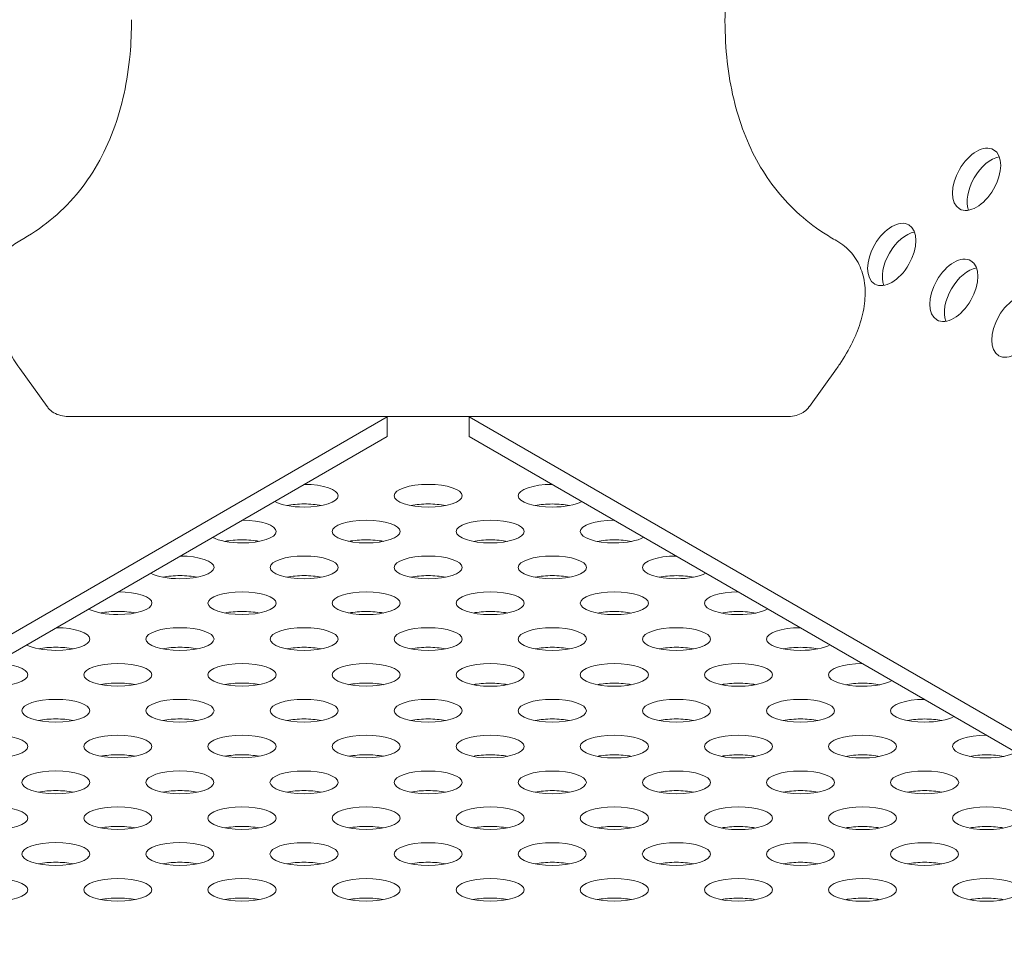
# Model space of a CAD drawing. Units: millimetres. Extents: x -5493 to 5645, y -3947 to 3764.
# Drawn here: x -1695 to -1569, y -691 to -572 of the extents above; entities that cross this region are included whole.
import ezdxf

# ---------------------------------------------------------------- set-up
doc = ezdxf.new("R2010")
doc.units = ezdxf.units.MM
doc.header["$LTSCALE"] = 0.2
doc.header["$MEASUREMENT"] = 0
doc.header["$PDMODE"] = 1
doc.linetypes.add('BORDER', pattern=[1.75, 0.5, -0.25, 0.5, -0.25, 0, -0.25])
doc.layers.add('HAGS-Dim Plan', color=7, linetype='Continuous', lineweight=50)
for name, color, linetype in [('HAGS-EN1176 Falling Space', 30, 'BORDER'), ('HAGS-EN1176 Free Space', 3, 'Continuous'), ('HAGS-Plan', 7, 'Continuous')]:
    doc.layers.add(name, color=color, linetype=linetype)
doc.styles.get("Standard").update_dxf_attribs({"font": 'g13f12d.shx', "height": 300})
doc.dimstyles.new('HAGS - Dim Plan', dxfattribs={"dimtxt": 300, "dimasz": 200, "dimexe": 0.18, "dimexo": 0.0625, "dimgap": 150, "dimtad": 0, "dimlfac": 0.001, "dimrnd": 0.05, "dimzin": 1, "dimdsep": 46, "dimtxsty": 'Standard', "dimblk": 'HAGS - Dim Plan arrow', "dimcen": 0.1, "dimse1": 1, "dimse2": 1, "dimclrd": 1, "dimadec": 0, "dimazin": 0, "dimtfac": 1, "dimtofl": 0, "dimtmove": 0, "dimatfit": 3, "dimfxl": 1, "dimtolj": 1, "dimtzin": 0, "dimarcsym": 0})

# ---------------------------------------------------------------- blocks, each defined once
blk = doc.blocks.new('HAGS - Dim Plan arrow')
at = {"color": 1, "lineweight": 0}
blk.add_lwpolyline([(0, 0, 0, 0.35, 0), (-1, 0, 0.015, 0.015, 0)], format="xyseb", dxfattribs=at)
blk = doc.blocks.new('*D1')
at = {"layer": 'Defpoints', "color": 0, "transparency": 16777216}
for p in [(-3788.23, 2824.59), (58.84, -3226.75), (5448.47, -3226.75)]:
    blk.add_point(p, dxfattribs=at)
at = {"layer": 'HAGS-Dim Plan', "color": 1, "lineweight": -2, "transparency": 16777216}
for p, q in [((5448.47, 2624.59), (5448.47, 214.89)), ((5448.47, -3026.75), (5448.47, -1013.93))]:
    blk.add_line(p, q, dxfattribs=at)
at = {"layer": 'HAGS-Dim Plan', "color": 1, "lineweight": -2, "transparency": 16777216, "xscale": 200, "yscale": 200, "zscale": 200}
for p, rotation in [((5448.47, 2824.59), 90), ((5448.47, -3226.75), 270)]:
    blk.add_blockref('HAGS - Dim Plan arrow', p, dxfattribs=dict(at, rotation=rotation))
at = {"layer": 'HAGS-Dim Plan', "color": 0, "lineweight": 50, "transparency": 16777216, "insert": (5448.47, -399.52), "char_height": 300, "attachment_point": 5, "rotation": 90}
blk.add_mtext('\\A1;6.05m', dxfattribs=at)
blk = doc.blocks.new('*D2')
at = {"layer": 'Defpoints', "color": 0, "transparency": 16777216}
for p in [(-3805.02, 1297.81, 621.5), (5036.83, 1297.81), (-371.38, -1729.07, 621.08)]:
    blk.add_point(p, dxfattribs=at)
at = {"layer": 'HAGS-Dim Plan', "color": 1, "lineweight": -2, "transparency": 16777216}
for p, q in [((5036.83, 1097.81), (5036.83, 203.45)), ((5036.83, -1529.07), (5036.83, -1007.42))]:
    blk.add_line(p, q, dxfattribs=at)
at = {"layer": 'HAGS-Dim Plan', "color": 1, "lineweight": -2, "transparency": 16777216, "xscale": 200, "yscale": 200, "zscale": 200}
for p, rotation in [((5036.83, 1297.81), 90), ((5036.83, -1729.07), 270)]:
    blk.add_blockref('HAGS - Dim Plan arrow', p, dxfattribs=dict(at, rotation=rotation))
at = {"layer": 'HAGS-Dim Plan', "color": 0, "lineweight": 50, "transparency": 16777216, "insert": (5036.83, -401.98), "char_height": 300, "attachment_point": 5, "rotation": 90}
blk.add_mtext('\\A1;3.05m', dxfattribs=at)

msp = doc.modelspace()

# ---------------------------------------------------------------- linework, layer by layer
at = {"layer": 'HAGS-EN1176 Falling Space', "linetype": 'Continuous', "elevation": 0}
msp.add_lwpolyline([(-1235.299, 2398.448), (-1999.776, 2398.448, 0.0952252), (-2523.126, 2311.193), (-3050.381, 2615.864, 0.4115142), (-5092.624, 2079.567), (-5267.346, 1777.077, 0.4234709), (-4742.871, -314.505), (-4250.844, -598.334, 0.0452527), (-4039.9, -1099.67, -0.000002), (-3853.358, -1426.73), (-3633.746, -1809.093, 0.2571134), (-2022.576, -2713.969), (-1564.385, -2716.37, 0.2020266), (-501.07, -3235.312), (320.052, -3233.853, 0.2720163), (1643.024, -2458.854)], format="xyb", dxfattribs=at)
at = {"layer": 'HAGS-EN1176 Free Space', "elevation": 576.958}
msp.add_lwpolyline([(-4481.487, 180.942, -0.4142136), (-4828.409, 1551.944), (-4658.412, 1837.119, -0.4142136), (-3287.41, 2184.041), (-1968.922, 1398.07), (-1801.742, 1362.181, -0.5105356), (-1148.238, -120.068), (-1425.063, -593.8, -0.5164074), (-3049.415, -738.08), (-3162.712, -605.199)], format="xyb", close=True, dxfattribs=at)
msp.add_lwpolyline([(-4481.487, 180.942, -0.4142136), (-4828.409, 1551.944), (-4658.412, 1837.119, -0.4142136), (-3287.41, 2184.041), (-1968.922, 1398.07), (-1801.742, 1362.181, -0.5105356), (-1148.238, -120.068), (-1425.063, -593.8, -0.5164074), (-3049.415, -738.08), (-3162.712, -605.199)], format="xyb", close=True, dxfattribs=at)
at = {"layer": 'HAGS-Plan', "lineweight": 0}
for p, q in [((-1691.927, -621.432), (-1695.404, -616.588)), ((-1590.954, -616.595), (-1594.432, -621.438)), ((-1590.954, -616.595), (-1591.036, -616.71)), ((-1806.409, -713.984), (-1648.418, -622.768)), ((-1597.361, -622.724), (-1688.997, -622.719)), ((-1648.418, -622.768), (-1648.418, -622.721)), ((-1648.418, -625.273), (-1648.418, -622.768)), ((-1637.93, -622.722), (-1637.93, -622.768)), ((-1637.93, -622.768), (-1479.988, -713.956)), ((-1637.93, -622.768), (-1637.93, -625.273)), ((-1803.893, -715.037), (-1648.418, -625.273)), ((-1637.93, -625.273), (-1482.503, -715.009))]:
    msp.add_line(p, q, dxfattribs=at)
for centre, major_axis, ratio, start_param, end_param in [((-1643.215, -600.337), (304.8, -0.029), 0.5774754, 0.0000542, 3.1416468), ((-1592.461, -603.033), (1.54, 2.777), 0.0000057, 0, 0.0000278)]:
    msp.add_ellipse(centre, major_axis=major_axis, ratio=ratio, start_param=start_param, end_param=end_param, dxfattribs=at)
at = {"layer": 'HAGS-Plan', "lineweight": 0, "extrusion": (0, 0, -1)}
for centre, major_axis, ratio, start_param, end_param in [((-1573.044, -592.373), (2.183, 3.781), 0.5772877, -1.5707963, 1.5707963), ((-1571.165, -593.457), (2.183, 3.781), 0.5772877, -1.5707963, -0.4449384), ((-1573.044, -592.373), (-2.183, -3.781), 0.5772877, -1.5707963, 1.5707963), ((-1571.165, -593.457), (2.183, 3.781), 0.5772877, -2.6966543, -1.5707963), ((-1583.886, -601.988), (2.183, 3.781), 0.5772877, -1.5707963, 1.5707963), ((-1582.008, -603.073), (2.183, 3.781), 0.5772877, -1.5707963, -0.4449384), ((-1583.886, -601.988), (-2.183, -3.781), 0.5772877, -1.5707963, 1.5707963), ((-1582.008, -603.073), (2.183, 3.781), 0.5772877, -2.6966543, -1.5707963), ((-1575.95, -606.57), (2.183, 3.781), 0.5772877, -1.5707963, 1.5707963), ((-1574.071, -607.655), (2.183, 3.781), 0.5772877, -1.5707963, -0.4449384), ((-1575.95, -606.57), (-2.183, -3.781), 0.5772877, -1.5707963, 1.5707963), ((-1574.071, -607.655), (2.183, 3.781), 0.5772877, -2.6966543, -1.5707963), ((-1568.013, -611.152), (2.183, 3.781), 0.5772877, -1.5707963, 1.5707963), ((-1568.013, -611.152), (-2.183, -3.781), 0.5772877, -1.5707963, 1.5707963), ((-1689.746, -620.054), (-1.123, -2.278), 0.7810461, -0.0000977, 0.0001846), ((-1596.612, -620.06), (1.123, -2.278), 0.7809965, -0.0001748, 0.0001074), ((-1659.055, -632.838), (4.356, 0), 0.3332611, -1.5597366, 1.5708432), ((-1643.18, -632.839), (-4.356, 0), 0.3332611, -1.5707494, 1.5708432), ((-1643.18, -632.839), (4.356, 0), 0.3332611, -1.5707494, 1.5708432), ((-1627.305, -632.84), (-4.356, 0), 0.3332611, -1.5707494, 1.5633645), ((-1659.055, -632.838), (-4.356, 0), 0.3332611, -1.5707494, -0.53494), ((-1659.055, -635.343), (4.356, 0), 0.3332611, -2.1008956, -1.5707494), ((-1659.055, -635.343), (4.356, 0), 0.3332611, -1.5707494, -1.0406971), ((-1643.18, -635.344), (4.356, 0), 0.3332611, -2.1008956, -1.5707494), ((-1643.18, -635.344), (4.356, 0), 0.3332611, -1.5707494, -1.0406971), ((-1627.305, -635.345), (4.356, 0), 0.3332611, -2.1008956, -1.5707494), ((-1627.305, -632.84), (-4.356, 0), 0.3332611, -2.6104682, -1.5707494), ((-1627.305, -635.345), (4.356, 0), 0.3332611, -1.5707494, -1.0406971), ((-1666.994, -637.42), (4.356, 0), 0.3332611, -1.5589521, 1.5708432), ((-1651.119, -637.421), (-4.356, 0), 0.3332611, -1.5707494, 1.5708432), ((-1651.119, -637.421), (4.356, 0), 0.3332611, -1.5707494, 1.5708432), ((-1635.244, -637.422), (-4.356, 0), 0.3332611, -1.5707494, 1.5708432), ((-1635.244, -637.422), (4.356, 0), 0.3332611, -1.5707494, 1.5708432), ((-1619.369, -637.423), (-4.356, 0), 0.3332611, -1.5707494, 1.5633645), ((-1666.994, -637.42), (-4.356, 0), 0.3332611, -1.5707494, -0.5357245), ((-1666.994, -639.925), (4.356, 0), 0.3332611, -2.1008956, -1.5707494), ((-1666.994, -639.925), (4.356, 0), 0.3332611, -1.5707494, -1.0406971), ((-1651.119, -639.926), (4.356, 0), 0.3332611, -2.1008956, -1.5707494), ((-1651.119, -639.926), (4.356, 0), 0.3332611, -1.5707494, -1.0406971), ((-1635.244, -639.927), (4.356, 0), 0.3332611, -2.1008956, -1.5707494), ((-1635.244, -639.927), (4.356, 0), 0.3332611, -1.5707494, -1.0406971), ((-1619.369, -639.927), (4.356, 0), 0.3332611, -2.1008956, -1.5707494), ((-1619.369, -637.423), (-4.356, 0), 0.3332611, -2.6104682, -1.5707494), ((-1619.369, -639.927), (4.356, 0), 0.3332611, -1.5707494, -1.0406971), ((-1674.932, -642.001), (4.356, 0), 0.3332611, -1.5581679, 1.5708432), ((-1659.057, -642.002), (-4.356, 0), 0.3332611, -1.5707494, 1.5708432), ((-1659.057, -642.002), (4.356, 0), 0.3332611, -1.5707494, 1.5708432), ((-1643.182, -642.003), (-4.356, 0), 0.3332611, -1.5707494, 1.5708432), ((-1643.182, -642.003), (4.356, 0), 0.3332611, -1.5707494, 1.5708432), ((-1627.307, -642.004), (-4.356, 0), 0.3332611, -1.5707494, 1.5708432), ((-1627.307, -642.004), (4.356, 0), 0.3332611, -1.5707494, 1.5708432), ((-1611.432, -642.005), (-4.356, 0), 0.3332611, -1.5707494, 1.5633645), ((-1674.932, -642.001), (-4.356, 0), 0.3332611, -1.5707494, -0.5365087), ((-1674.932, -644.506), (4.356, 0), 0.3332611, -2.1008956, -1.5707494), ((-1674.932, -644.506), (4.356, 0), 0.3332611, -1.5707494, -1.0406971), ((-1659.057, -644.507), (4.356, 0), 0.3332611, -2.1008956, -1.5707494), ((-1659.057, -644.507), (4.356, 0), 0.3332611, -1.5707494, -1.0406971), ((-1643.182, -644.508), (4.356, 0), 0.3332611, -2.1008956, -1.5707494), ((-1643.182, -644.508), (4.356, 0), 0.3332611, -1.5707494, -1.0406971), ((-1627.307, -644.509), (4.356, 0), 0.3332611, -2.1008956, -1.5707494), ((-1627.307, -644.509), (4.356, 0), 0.3332611, -1.5707494, -1.0406971), ((-1611.432, -644.51), (4.356, 0), 0.3332611, -2.1008956, -1.5707494), ((-1611.432, -642.005), (-4.356, 0), 0.3332611, -2.6104682, -1.5707494), ((-1611.432, -644.51), (4.356, 0), 0.3332611, -1.5707494, -1.0406971), ((-1682.87, -646.582), (4.356, 0), 0.3332611, -1.5573841, 1.5708432), ((-1666.995, -646.583), (-4.356, 0), 0.3332611, -1.5707494, 1.5708432), ((-1666.995, -646.583), (4.356, 0), 0.3332611, -1.5707494, 1.5708432), ((-1651.12, -646.584), (-4.356, 0), 0.3332611, -1.5707494, 1.5708432), ((-1651.12, -646.584), (4.356, 0), 0.3332611, -1.5707494, 1.5708432), ((-1635.245, -646.585), (-4.356, 0), 0.3332611, -1.5707494, 1.5708432), ((-1635.245, -646.585), (4.356, 0), 0.3332611, -1.5707494, 1.5708432), ((-1619.37, -646.586), (-4.356, 0), 0.3332611, -1.5707494, 1.5708432), ((-1619.37, -646.586), (4.356, 0), 0.3332611, -1.5707494, 1.5708432), ((-1603.495, -646.587), (-4.356, 0), 0.3332611, -1.5707494, 1.5633645), ((-1682.87, -646.582), (-4.356, 0), 0.3332611, -1.5707494, -0.5372925), ((-1603.495, -646.587), (-4.356, 0), 0.3332611, -2.6104682, -1.5707494), ((-1682.871, -649.087), (4.356, 0), 0.3332611, -2.1008956, -1.5707494), ((-1682.871, -649.087), (4.356, 0), 0.3332611, -1.5707494, -1.0406971), ((-1666.996, -649.088), (4.356, 0), 0.3332611, -2.1008956, -1.5707494), ((-1666.996, -649.088), (4.356, 0), 0.3332611, -1.5707494, -1.0406971), ((-1651.121, -649.089), (4.356, 0), 0.3332611, -2.1008956, -1.5707494), ((-1651.121, -649.089), (4.356, 0), 0.3332611, -1.5707494, -1.0406971), ((-1635.246, -649.09), (4.356, 0), 0.3332611, -2.1008956, -1.5707494), ((-1635.246, -649.09), (4.356, 0), 0.3332611, -1.5707494, -1.0406971), ((-1619.371, -649.091), (4.356, 0), 0.3332611, -2.1008956, -1.5707494), ((-1619.371, -649.091), (4.356, 0), 0.3332611, -1.5707494, -1.0406971), ((-1603.496, -649.092), (4.356, 0), 0.3332611, -2.1008956, -1.5707494), ((-1603.496, -649.092), (4.356, 0), 0.3332611, -1.5707494, -1.0406971), ((-1690.809, -651.163), (4.356, 0), 0.3332611, -1.5566006, 1.5708432), ((-1674.934, -651.164), (-4.356, 0), 0.3332611, -1.5707494, 1.5708432), ((-1674.934, -651.164), (4.356, 0), 0.3332611, -1.5707494, 1.5708432), ((-1659.059, -651.165), (-4.356, 0), 0.3332611, -1.5707494, 1.5708432), ((-1659.059, -651.165), (4.356, 0), 0.3332611, -1.5707494, 1.5708432), ((-1643.184, -651.166), (-4.356, 0), 0.3332611, -1.5707494, 1.5708432), ((-1643.184, -651.166), (4.356, 0), 0.3332611, -1.5707494, 1.5708432), ((-1627.309, -651.167), (-4.356, 0), 0.3332611, -1.5707494, 1.5708432), ((-1627.309, -651.167), (4.356, 0), 0.3332611, -1.5707494, 1.5708432), ((-1611.434, -651.168), (-4.356, 0), 0.3332611, -1.5707494, 1.5708432), ((-1611.434, -651.168), (4.356, 0), 0.3332611, -1.5707494, 1.5708432), ((-1595.559, -651.169), (-4.356, 0), 0.3332611, -1.5707494, 1.5633645), ((-1690.809, -651.163), (-4.356, 0), 0.3332611, -1.5707494, -0.538076), ((-1690.809, -653.668), (4.356, 0), 0.3332611, -2.1008956, -1.5707494), ((-1690.809, -653.668), (4.356, 0), 0.3332611, -1.5707494, -1.0406971), ((-1674.934, -653.669), (4.356, 0), 0.3332611, -2.1008956, -1.5707494), ((-1674.934, -653.669), (4.356, 0), 0.3332611, -1.5707494, -1.0406971), ((-1659.059, -653.67), (4.356, 0), 0.3332611, -2.1008956, -1.5707494), ((-1659.059, -653.67), (4.356, 0), 0.3332611, -1.5707494, -1.0406971), ((-1643.184, -653.671), (4.356, 0), 0.3332611, -2.1008956, -1.5707494), ((-1643.184, -653.671), (4.356, 0), 0.3332611, -1.5707494, -1.0406971), ((-1627.309, -653.672), (4.356, 0), 0.3332611, -2.1008956, -1.5707494), ((-1627.309, -653.672), (4.356, 0), 0.3332611, -1.5707494, -1.0406971), ((-1611.434, -653.673), (4.356, 0), 0.3332611, -2.1008956, -1.5707494), ((-1611.434, -653.673), (4.356, 0), 0.3332611, -1.5707494, -1.0406971), ((-1595.559, -653.674), (4.356, 0), 0.3332611, -2.1008956, -1.5707494), ((-1595.559, -651.169), (-4.356, 0), 0.3332611, -2.6104682, -1.5707494), ((-1595.559, -653.674), (4.356, 0), 0.3332611, -1.5707494, -1.0406971), ((-1698.747, -655.744), (4.356, 0), 0.3332611, -1.5558175, 1.5708432), ((-1682.872, -655.745), (-4.356, 0), 0.3332611, -1.5707494, 1.5708432), ((-1682.872, -655.745), (4.356, 0), 0.3332611, -1.5707494, 1.5708432), ((-1666.997, -655.746), (-4.356, 0), 0.3332611, -1.5707494, 1.5708432), ((-1666.997, -655.746), (4.356, 0), 0.3332611, -1.5707494, 1.5708432), ((-1651.122, -655.747), (-4.356, 0), 0.3332611, -1.5707494, 1.5708432), ((-1651.122, -655.747), (4.356, 0), 0.3332611, -1.5707494, 1.5708432), ((-1635.247, -655.748), (-4.356, 0), 0.3332611, -1.5707494, 1.5708432), ((-1635.247, -655.748), (4.356, 0), 0.3332611, -1.5707494, 1.5708432), ((-1619.372, -655.749), (-4.356, 0), 0.3332611, -1.5707494, 1.5708432), ((-1619.372, -655.749), (4.356, 0), 0.3332611, -1.5707494, 1.5708432), ((-1603.497, -655.75), (-4.356, 0), 0.3332611, -1.5707494, 1.5708432), ((-1603.497, -655.75), (4.356, 0), 0.3332611, -1.5707494, 1.5708432), ((-1587.622, -655.751), (-4.356, 0), 0.3332611, -1.5707494, 1.5633645), ((-1682.872, -658.25), (4.356, 0), 0.3332611, -2.1008956, -1.5707494), ((-1682.872, -658.25), (4.356, 0), 0.3332611, -1.5707494, -1.0406971), ((-1666.997, -658.251), (4.356, 0), 0.3332611, -2.1008956, -1.5707494), ((-1666.997, -658.251), (4.356, 0), 0.3332611, -1.5707494, -1.0406971), ((-1651.122, -658.252), (4.356, 0), 0.3332611, -2.1008956, -1.5707494), ((-1651.122, -658.252), (4.356, 0), 0.3332611, -1.5707494, -1.0406971), ((-1635.247, -658.253), (4.356, 0), 0.3332611, -2.1008956, -1.5707494), ((-1635.247, -658.253), (4.356, 0), 0.3332611, -1.5707494, -1.0406971), ((-1619.372, -658.254), (4.356, 0), 0.3332611, -2.1008956, -1.5707494), ((-1619.372, -658.254), (4.356, 0), 0.3332611, -1.5707494, -1.0406971), ((-1603.497, -658.255), (4.356, 0), 0.3332611, -2.1008956, -1.5707494), ((-1603.497, -658.255), (4.356, 0), 0.3332611, -1.5707494, -1.0406971), ((-1587.622, -658.256), (4.356, 0), 0.3332611, -2.1008956, -1.5707494), ((-1587.622, -655.751), (-4.356, 0), 0.3332611, -2.6104682, -1.5707494), ((-1587.622, -658.256), (4.356, 0), 0.3332611, -1.5707494, -1.0406971), ((-1690.81, -660.327), (-4.356, 0), 0.3332611, -1.5707494, 1.5708432), ((-1690.81, -660.327), (4.356, 0), 0.3332611, -1.5707494, 1.5708432), ((-1674.935, -660.328), (-4.356, 0), 0.3332611, -1.5707494, 1.5708432), ((-1674.935, -660.328), (4.356, 0), 0.3332611, -1.5707494, 1.5708432), ((-1659.06, -660.329), (-4.356, 0), 0.3332611, -1.5707494, 1.5708432), ((-1659.06, -660.329), (4.356, 0), 0.3332611, -1.5707494, 1.5708432), ((-1643.185, -660.33), (-4.356, 0), 0.3332611, -1.5707494, 1.5708432), ((-1643.185, -660.33), (4.356, 0), 0.3332611, -1.5707494, 1.5708432), ((-1627.31, -660.331), (-4.356, 0), 0.3332611, -1.5707494, 1.5708432), ((-1627.31, -660.331), (4.356, 0), 0.3332611, -1.5707494, 1.5708432), ((-1611.435, -660.332), (-4.356, 0), 0.3332611, -1.5707494, 1.5708432), ((-1611.435, -660.332), (4.356, 0), 0.3332611, -1.5707494, 1.5708432), ((-1595.56, -660.333), (-4.356, 0), 0.3332611, -1.5707494, 1.5708432), ((-1595.56, -660.333), (4.356, 0), 0.3332611, -1.5707494, 1.5708432), ((-1579.685, -660.334), (-4.356, 0), 0.3332611, -1.5707494, 1.5633645), ((-1579.685, -660.334), (-4.356, 0), 0.3332611, -2.6104682, -1.5707494), ((-1690.811, -662.832), (4.356, 0), 0.3332611, -2.1008956, -1.5707494), ((-1690.811, -662.832), (4.356, 0), 0.3332611, -1.5707494, -1.0406971), ((-1674.936, -662.833), (4.356, 0), 0.3332611, -2.1008956, -1.5707494), ((-1674.936, -662.833), (4.356, 0), 0.3332611, -1.5707494, -1.0406971), ((-1659.061, -662.834), (4.356, 0), 0.3332611, -2.1008956, -1.5707494), ((-1659.061, -662.834), (4.356, 0), 0.3332611, -1.5707494, -1.0406971), ((-1643.186, -662.835), (4.356, 0), 0.3332611, -2.1008956, -1.5707494), ((-1643.186, -662.835), (4.356, 0), 0.3332611, -1.5707494, -1.0406971), ((-1627.311, -662.836), (4.356, 0), 0.3332611, -2.1008956, -1.5707494), ((-1627.311, -662.836), (4.356, 0), 0.3332611, -1.5707494, -1.0406971), ((-1611.436, -662.837), (4.356, 0), 0.3332611, -2.1008956, -1.5707494), ((-1611.436, -662.837), (4.356, 0), 0.3332611, -1.5707494, -1.0406971), ((-1595.561, -662.838), (4.356, 0), 0.3332611, -2.1008956, -1.5707494), ((-1595.561, -662.838), (4.356, 0), 0.3332611, -1.5707494, -1.0406971), ((-1579.686, -662.839), (4.356, 0), 0.3332611, -2.1008956, -1.5707494), ((-1579.686, -662.839), (4.356, 0), 0.3332611, -1.5707494, -1.0406971), ((-1698.749, -664.908), (4.356, 0), 0.3332611, -1.5707494, 1.5708432), ((-1682.874, -664.909), (-4.356, 0), 0.3332611, -1.5707494, 1.5708432), ((-1682.874, -664.909), (4.356, 0), 0.3332611, -1.5707494, 1.5708432), ((-1666.999, -664.91), (-4.356, 0), 0.3332611, -1.5707494, 1.5708432), ((-1666.999, -664.91), (4.356, 0), 0.3332611, -1.5707494, 1.5708432), ((-1651.124, -664.911), (-4.356, 0), 0.3332611, -1.5707494, 1.5708432), ((-1651.124, -664.911), (4.356, 0), 0.3332611, -1.5707494, 1.5708432), ((-1635.249, -664.912), (-4.356, 0), 0.3332611, -1.5707494, 1.5708432), ((-1635.249, -664.912), (4.356, 0), 0.3332611, -1.5707494, 1.5708432), ((-1619.374, -664.913), (-4.356, 0), 0.3332611, -1.5707494, 1.5708432), ((-1619.374, -664.913), (4.356, 0), 0.3332611, -1.5707494, 1.5708432), ((-1603.499, -664.914), (-4.356, 0), 0.3332611, -1.5707494, 1.5708432), ((-1603.499, -664.914), (4.356, 0), 0.3332611, -1.5707494, 1.5708432), ((-1587.624, -664.915), (-4.356, 0), 0.3332611, -1.5707494, 1.5708432), ((-1587.624, -664.915), (4.356, 0), 0.3332611, -1.5707494, 1.5708432), ((-1571.749, -664.916), (-4.356, 0), 0.3332611, -1.5707494, 1.5633645), ((-1682.874, -667.414), (4.356, 0), 0.3332611, -2.1008956, -1.5707494), ((-1682.874, -667.414), (4.356, 0), 0.3332611, -1.5707494, -1.0406971), ((-1666.999, -667.415), (4.356, 0), 0.3332611, -2.1008956, -1.5707494), ((-1666.999, -667.415), (4.356, 0), 0.3332611, -1.5707494, -1.0406971), ((-1651.124, -667.416), (4.356, 0), 0.3332611, -2.1008956, -1.5707494), ((-1651.124, -667.416), (4.356, 0), 0.3332611, -1.5707494, -1.0406971), ((-1635.249, -667.417), (4.356, 0), 0.3332611, -2.1008956, -1.5707494), ((-1635.249, -667.417), (4.356, 0), 0.3332611, -1.5707494, -1.0406971), ((-1619.374, -667.418), (4.356, 0), 0.3332611, -2.1008956, -1.5707494), ((-1619.374, -667.418), (4.356, 0), 0.3332611, -1.5707494, -1.0406971), ((-1603.499, -667.419), (4.356, 0), 0.3332611, -2.1008956, -1.5707494), ((-1603.499, -667.419), (4.356, 0), 0.3332611, -1.5707494, -1.0406971), ((-1587.624, -667.42), (4.356, 0), 0.3332611, -2.1008956, -1.5707494), ((-1587.624, -667.42), (4.356, 0), 0.3332611, -1.5707494, -1.0406971), ((-1571.749, -667.421), (4.356, 0), 0.3332611, -2.1008956, -1.5707494), ((-1571.749, -664.916), (-4.356, 0), 0.3332611, -2.6104682, -1.5707494), ((-1571.749, -667.421), (4.356, 0), 0.3332611, -1.5707494, -1.0406971), ((-1690.812, -669.49), (-4.356, 0), 0.3332611, -1.5707494, 1.5708432), ((-1690.812, -669.49), (4.356, 0), 0.3332611, -1.5707494, 1.5708432), ((-1674.937, -669.491), (-4.356, 0), 0.3332611, -1.5707494, 1.5708432), ((-1674.937, -669.491), (4.356, 0), 0.3332611, -1.5707494, 1.5708432), ((-1659.062, -669.492), (-4.356, 0), 0.3332611, -1.5707494, 1.5708432), ((-1659.062, -669.492), (4.356, 0), 0.3332611, -1.5707494, 1.5708432), ((-1643.187, -669.493), (-4.356, 0), 0.3332611, -1.5707494, 1.5708432), ((-1643.187, -669.493), (4.356, 0), 0.3332611, -1.5707494, 1.5708432), ((-1627.312, -669.494), (-4.356, 0), 0.3332611, -1.5707494, 1.5708432), ((-1627.312, -669.494), (4.356, 0), 0.3332611, -1.5707494, 1.5708432), ((-1611.437, -669.495), (-4.356, 0), 0.3332611, -1.5707494, 1.5708432), ((-1611.437, -669.495), (4.356, 0), 0.3332611, -1.5707494, 1.5708432), ((-1595.562, -669.496), (-4.356, 0), 0.3332611, -1.5707494, 1.5708432), ((-1595.562, -669.496), (4.356, 0), 0.3332611, -1.5707494, 1.5708432), ((-1579.687, -669.497), (-4.356, 0), 0.3332611, -1.5707494, 1.5708432), ((-1579.687, -669.497), (4.356, 0), 0.3332611, -1.5707494, 1.5708432), ((-1690.812, -671.995), (4.356, 0), 0.3332611, -2.1008956, -1.5707494), ((-1690.812, -671.995), (4.356, 0), 0.3332611, -1.5707494, -1.0406971), ((-1674.937, -671.996), (4.356, 0), 0.3332611, -2.1008956, -1.5707494), ((-1674.937, -671.996), (4.356, 0), 0.3332611, -1.5707494, -1.0406971), ((-1659.062, -671.997), (4.356, 0), 0.3332611, -2.1008956, -1.5707494), ((-1659.062, -671.997), (4.356, 0), 0.3332611, -1.5707494, -1.0406971), ((-1643.187, -671.998), (4.356, 0), 0.3332611, -2.1008956, -1.5707494), ((-1643.187, -671.998), (4.356, 0), 0.3332611, -1.5707494, -1.0406971), ((-1627.312, -671.999), (4.356, 0), 0.3332611, -2.1008956, -1.5707494), ((-1627.312, -671.999), (4.356, 0), 0.3332611, -1.5707494, -1.0406971), ((-1611.437, -672), (4.356, 0), 0.3332611, -2.1008956, -1.5707494), ((-1611.437, -672), (4.356, 0), 0.3332611, -1.5707494, -1.0406971), ((-1595.562, -672.001), (4.356, 0), 0.3332611, -2.1008956, -1.5707494), ((-1595.562, -672.001), (4.356, 0), 0.3332611, -1.5707494, -1.0406971), ((-1579.687, -672.002), (4.356, 0), 0.3332611, -2.1008956, -1.5707494), ((-1579.687, -672.002), (4.356, 0), 0.3332611, -1.5707494, -1.0406971), ((-1698.751, -674.071), (4.356, 0), 0.3332611, -1.5707494, 1.5708432), ((-1682.876, -674.072), (-4.356, 0), 0.3332611, -1.5707494, 1.5708432), ((-1682.876, -674.072), (4.356, 0), 0.3332611, -1.5707494, 1.5708432), ((-1667.001, -674.073), (-4.356, 0), 0.3332611, -1.5707494, 1.5708432), ((-1667.001, -674.073), (4.356, 0), 0.3332611, -1.5707494, 1.5708432), ((-1651.126, -674.074), (-4.356, 0), 0.3332611, -1.5707494, 1.5708432), ((-1651.126, -674.074), (4.356, 0), 0.3332611, -1.5707494, 1.5708432), ((-1635.251, -674.075), (-4.356, 0), 0.3332611, -1.5707494, 1.5708432), ((-1635.251, -674.075), (4.356, 0), 0.3332611, -1.5707494, 1.5708432), ((-1619.376, -674.076), (-4.356, 0), 0.3332611, -1.5707494, 1.5708432), ((-1619.376, -674.076), (4.356, 0), 0.3332611, -1.5707494, 1.5708432), ((-1603.501, -674.077), (-4.356, 0), 0.3332611, -1.5707494, 1.5708432), ((-1603.501, -674.077), (4.356, 0), 0.3332611, -1.5707494, 1.5708432), ((-1587.626, -674.078), (-4.356, 0), 0.3332611, -1.5707494, 1.5708432), ((-1587.626, -674.078), (4.356, 0), 0.3332611, -1.5707494, 1.5708432), ((-1571.751, -674.079), (-4.356, 0), 0.3332611, -1.5707494, 1.5708432), ((-1571.751, -674.079), (4.356, 0), 0.3332611, -1.5707494, 1.5708432), ((-1682.876, -676.577), (4.356, 0), 0.3332611, -2.1008956, -1.5707494), ((-1682.876, -676.577), (4.356, 0), 0.3332611, -1.5707494, -1.0406971), ((-1667.001, -676.578), (4.356, 0), 0.3332611, -2.1008956, -1.5707494), ((-1667.001, -676.578), (4.356, 0), 0.3332611, -1.5707494, -1.0406971), ((-1651.126, -676.579), (4.356, 0), 0.3332611, -2.1008956, -1.5707494), ((-1651.126, -676.579), (4.356, 0), 0.3332611, -1.5707494, -1.0406971), ((-1635.251, -676.58), (4.356, 0), 0.3332611, -2.1008956, -1.5707494), ((-1635.251, -676.58), (4.356, 0), 0.3332611, -1.5707494, -1.0406971), ((-1619.376, -676.581), (4.356, 0), 0.3332611, -2.1008956, -1.5707494), ((-1619.376, -676.581), (4.356, 0), 0.3332611, -1.5707494, -1.0406971), ((-1603.501, -676.582), (4.356, 0), 0.3332611, -2.1008956, -1.5707494), ((-1603.501, -676.582), (4.356, 0), 0.3332611, -1.5707494, -1.0406971), ((-1587.626, -676.583), (4.356, 0), 0.3332611, -2.1008956, -1.5707494), ((-1587.626, -676.583), (4.356, 0), 0.3332611, -1.5707494, -1.0406971), ((-1571.751, -676.584), (4.356, 0), 0.3332611, -2.1008956, -1.5707494), ((-1571.751, -676.584), (4.356, 0), 0.3332611, -1.5707494, -1.0406971), ((-1690.814, -678.654), (-4.356, 0), 0.3332611, -1.5707494, 1.5708432), ((-1690.814, -678.654), (4.356, 0), 0.3332611, -1.5707494, 1.5708432), ((-1674.939, -678.655), (-4.356, 0), 0.3332611, -1.5707494, 1.5708432), ((-1674.939, -678.655), (4.356, 0), 0.3332611, -1.5707494, 1.5708432), ((-1659.064, -678.656), (-4.356, 0), 0.3332611, -1.5707494, 1.5708432), ((-1659.064, -678.656), (4.356, 0), 0.3332611, -1.5707494, 1.5708432), ((-1643.189, -678.657), (-4.356, 0), 0.3332611, -1.5707494, 1.5708432), ((-1643.189, -678.657), (4.356, 0), 0.3332611, -1.5707494, 1.5708432), ((-1627.314, -678.658), (-4.356, 0), 0.3332611, -1.5707494, 1.5708432), ((-1627.314, -678.658), (4.356, 0), 0.3332611, -1.5707494, 1.5708432), ((-1611.439, -678.659), (-4.356, 0), 0.3332611, -1.5707494, 1.5708432), ((-1611.439, -678.659), (4.356, 0), 0.3332611, -1.5707494, 1.5708432), ((-1595.564, -678.66), (-4.356, 0), 0.3332611, -1.5707494, 1.5708432), ((-1595.564, -678.66), (4.356, 0), 0.3332611, -1.5707494, 1.5708432), ((-1579.689, -678.661), (-4.356, 0), 0.3332611, -1.5707494, 1.5708432), ((-1579.689, -678.661), (4.356, 0), 0.3332611, -1.5707494, 1.5708432), ((-1690.814, -681.159), (4.356, 0), 0.3332611, -2.1008956, -1.5707494), ((-1690.814, -681.159), (4.356, 0), 0.3332611, -1.5707494, -1.0406971), ((-1674.939, -681.16), (4.356, 0), 0.3332611, -2.1008956, -1.5707494), ((-1674.939, -681.16), (4.356, 0), 0.3332611, -1.5707494, -1.0406971), ((-1659.064, -681.161), (4.356, 0), 0.3332611, -2.1008956, -1.5707494), ((-1659.064, -681.161), (4.356, 0), 0.3332611, -1.5707494, -1.0406971), ((-1643.189, -681.162), (4.356, 0), 0.3332611, -2.1008956, -1.5707494), ((-1643.189, -681.162), (4.356, 0), 0.3332611, -1.5707494, -1.0406971), ((-1627.314, -681.163), (4.356, 0), 0.3332611, -2.1008956, -1.5707494), ((-1627.314, -681.163), (4.356, 0), 0.3332611, -1.5707494, -1.0406971), ((-1611.439, -681.164), (4.356, 0), 0.3332611, -2.1008956, -1.5707494), ((-1611.439, -681.164), (4.356, 0), 0.3332611, -1.5707494, -1.0406971), ((-1595.564, -681.165), (4.356, 0), 0.3332611, -2.1008956, -1.5707494), ((-1595.564, -681.165), (4.356, 0), 0.3332611, -1.5707494, -1.0406971), ((-1579.689, -681.165), (4.356, 0), 0.3332611, -2.1008956, -1.5707494), ((-1579.689, -681.165), (4.356, 0), 0.3332611, -1.5707494, -1.0406971), ((-1698.752, -683.235), (4.356, 0), 0.3332611, -1.5707494, 1.5708432), ((-1682.877, -683.236), (-4.356, 0), 0.3332611, -1.5707494, 1.5708432), ((-1682.877, -683.236), (4.356, 0), 0.3332611, -1.5707494, 1.5708432), ((-1667.002, -683.237), (-4.356, 0), 0.3332611, -1.5707494, 1.5708432), ((-1667.002, -683.237), (4.356, 0), 0.3332611, -1.5707494, 1.5708432), ((-1651.127, -683.238), (-4.356, 0), 0.3332611, -1.5707494, 1.5708432), ((-1651.127, -683.238), (4.356, 0), 0.3332611, -1.5707494, 1.5708432), ((-1635.252, -683.239), (-4.356, 0), 0.3332611, -1.5707494, 1.5708432), ((-1635.252, -683.239), (4.356, 0), 0.3332611, -1.5707494, 1.5708432), ((-1619.377, -683.24), (-4.356, 0), 0.3332611, -1.5707494, 1.5708432), ((-1619.377, -683.24), (4.356, 0), 0.3332611, -1.5707494, 1.5708432), ((-1603.502, -683.241), (-4.356, 0), 0.3332611, -1.5707494, 1.5708432), ((-1603.502, -683.241), (4.356, 0), 0.3332611, -1.5707494, 1.5708432), ((-1587.627, -683.242), (-4.356, 0), 0.3332611, -1.5707494, 1.5708432), ((-1587.627, -683.242), (4.356, 0), 0.3332611, -1.5707494, 1.5708432), ((-1571.752, -683.243), (-4.356, 0), 0.3332611, -1.5707494, 1.5708432), ((-1571.752, -683.243), (4.356, 0), 0.3332611, -1.5707494, 1.5708432), ((-1682.877, -685.741), (4.356, 0), 0.3332611, -2.1008956, -1.5707494), ((-1682.877, -685.741), (4.356, 0), 0.3332611, -1.5707494, -1.0406971), ((-1667.002, -685.742), (4.356, 0), 0.3332611, -2.1008956, -1.5707494), ((-1667.002, -685.742), (4.356, 0), 0.3332611, -1.5707494, -1.0406971), ((-1651.127, -685.743), (4.356, 0), 0.3332611, -2.1008956, -1.5707494), ((-1651.127, -685.743), (4.356, 0), 0.3332611, -1.5707494, -1.0406971), ((-1635.252, -685.744), (4.356, 0), 0.3332611, -2.1008956, -1.5707494), ((-1635.252, -685.744), (4.356, 0), 0.3332611, -1.5707494, -1.0406971), ((-1619.377, -685.745), (4.356, 0), 0.3332611, -2.1008956, -1.5707494), ((-1619.377, -685.745), (4.356, 0), 0.3332611, -1.5707494, -1.0406971), ((-1603.502, -685.746), (4.356, 0), 0.3332611, -2.1008956, -1.5707494), ((-1603.502, -685.746), (4.356, 0), 0.3332611, -1.5707494, -1.0406971), ((-1587.627, -685.747), (4.356, 0), 0.3332611, -2.1008956, -1.5707494), ((-1587.627, -685.747), (4.356, 0), 0.3332611, -1.5707494, -1.0406971), ((-1571.752, -685.748), (4.356, 0), 0.3332611, -2.1008956, -1.5707494), ((-1571.752, -685.748), (4.356, 0), 0.3332611, -1.5707494, -1.0406971)]:
    msp.add_ellipse(centre, major_axis=major_axis, ratio=ratio, start_param=start_param, end_param=end_param, dxfattribs=at)
at = {"layer": 'HAGS-Plan', "lineweight": 0}
for points, knots in [([(-1643.258, -446.639), (-1672.17, -446.637), (-1701.079, -449.271), (-1755.841, -459.493), (-1781.691, -467.069), (-1827.582, -486.174), (-1847.639, -497.68), (-1880.14, -523.102), (-1892.546, -536.991), (-1909.131, -565.37), (-1913.28, -579.79), (-1913.571, -594.632), (-1913.576, -595.146), (-1913.576, -595.66)], [1.2489699, 1.2489699, 1.2489699, 1.2489699, 1.5616819, 1.5616819, 1.8736736, 1.8736736, 2.1838457, 2.1838457, 2.4942963, 2.4942963, 2.8084447, 2.8084447, 2.8197121, 2.8197121, 2.8197121, 2.8197121]), ([(-1643.258, -446.639), (-1614.345, -446.641), (-1585.436, -449.279), (-1530.674, -459.507), (-1504.824, -467.086), (-1458.933, -486.197), (-1438.875, -497.706), (-1406.374, -523.132), (-1393.968, -537.023), (-1377.382, -565.406), (-1373.233, -579.828), (-1372.942, -594.675), (-1372.937, -595.193), (-1372.937, -595.711)], [5.0342154, 5.0342154, 5.0342154, 5.0342154, 5.3469274, 5.3469274, 5.6589196, 5.6589196, 5.9690923, 5.9690923, 6.2795413, 6.2795413, 6.5937114, 6.5937114, 6.6050659, 6.6050659, 6.6050659, 6.6050659]), ([(-1599.341, -543.965), (-1599.64, -544.743), (-1599.93, -545.522), (-1601.032, -548.594), (-1601.769, -550.893), (-1603.015, -555.359), (-1603.534, -557.535), (-1604.356, -561.741), (-1604.668, -563.782), (-1605.087, -567.714), (-1605.2, -569.615), (-1605.235, -573.263), (-1605.161, -575.019), (-1604.833, -578.379), (-1604.579, -579.989), (-1603.901, -583.063), (-1603.475, -584.529), (-1602.457, -587.318), (-1601.861, -588.64), (-1600.502, -591.149), (-1599.733, -592.332), (-1598.021, -594.561), (-1597.07, -595.602), (-1594.985, -597.54), (-1593.842, -598.43), (-1592.078, -599.587), (-1591.506, -599.932), (-1590.921, -600.256)], [22.1352597, 22.1352597, 22.1352597, 22.1352597, 24.6966925, 24.6966925, 32.2394711, 32.2394711, 39.475001, 39.475001, 46.4610003, 46.4610003, 53.2825749, 53.2825749, 60.0120241, 60.0120241, 66.7379935, 66.7379935, 73.5533892, 73.5533892, 80.54644, 80.54644, 87.8261919, 87.8261919, 95.4709093, 95.4709093, 103.5392293, 103.5392293, 107.2725503, 107.2725503, 107.2725503, 107.2725503]), ([(-1695.434, -600.25), (-1694.061, -599.489), (-1692.758, -598.614), (-1690.333, -596.636), (-1689.206, -595.534), (-1687.187, -593.135), (-1686.284, -591.848), (-1684.716, -589.11), (-1684.038, -587.669), (-1682.91, -584.649), (-1682.449, -583.078), (-1681.739, -579.821), (-1681.482, -578.138), (-1681.193, -574.958), (-1681.128, -573.482), (-1681.128, -571.965)], [0, 0, 0, 0, 8.7626793, 8.7626793, 17.4116909, 17.4116909, 25.6215643, 25.6215643, 33.3563884, 33.3563884, 40.6734857, 40.6734857, 47.6724808, 47.6724808, 53.3422228, 53.3422228, 53.3422228, 53.3422228]), ([(-1946.977, -595.657), (-1946.979, -614.422), (-1942.196, -633.127), (-1923.678, -669.077), (-1909.494, -686.2), (-1873.361, -716.975), (-1851.212, -730.562), (-1801.29, -752.976), (-1773.513, -761.796), (-1714.831, -774.039), (-1683.933, -777.458), (-1649.674, -778.102), (-1646.466, -778.132), (-1643.258, -778.133)], [2.8197121, 2.8197121, 2.8197121, 2.8197121, 3.1088958, 3.1088958, 3.4156101, 3.4156101, 3.7297802, 3.7297802, 4.0439503, 4.0439503, 4.3581204, 4.3581204, 4.3905626, 4.3905626, 4.3905626, 4.3905626]), ([(-1913.576, -595.66), (-1913.577, -609.989), (-1909.717, -624.399), (-1893.637, -652.984), (-1881.338, -667.088), (-1848.996, -692.798), (-1829.075, -704.4), (-1783.554, -723.648), (-1757.977, -731.3), (-1703.62, -741.768), (-1674.831, -744.558), (-1645.079, -744.729), (-1644.167, -744.732), (-1643.255, -744.732)], [2.8197121, 2.8197121, 2.8197121, 2.8197121, 3.1338822, 3.1338822, 3.4480523, 3.4480523, 3.7586224, 3.7586224, 4.0687524, 4.0687524, 4.3807031, 4.3807031, 4.3905626, 4.3905626, 4.3905626, 4.3905626]), ([(-1339.536, -595.714), (-1339.538, -614.479), (-1344.324, -633.183), (-1362.848, -669.129), (-1377.036, -686.25), (-1413.173, -717.017), (-1435.323, -730.599), (-1485.245, -753.002), (-1513.021, -761.817), (-1571.701, -774.05), (-1602.597, -777.464), (-1636.85, -778.103), (-1640.054, -778.133), (-1643.258, -778.133)], [0.3218806, 0.3218806, 0.3218806, 0.3218806, 0.6110643, 0.6110643, 0.9177786, 0.9177786, 1.231927, 1.231927, 1.5460755, 1.5460755, 1.8602239, 1.8602239, 1.8926227, 1.8926227, 1.8926227, 1.8926227]), ([(-1372.937, -595.711), (-1372.938, -610.039), (-1376.8, -624.447), (-1392.884, -653.027), (-1405.184, -667.128), (-1437.528, -692.832), (-1457.449, -704.431), (-1502.973, -723.671), (-1528.55, -731.318), (-1582.909, -741.778), (-1611.698, -744.563), (-1641.444, -744.729), (-1642.35, -744.732), (-1643.255, -744.732)], [0.3218806, 0.3218806, 0.3218806, 0.3218806, 0.636029, 0.636029, 0.9501774, 0.9501774, 1.2607483, 1.2607483, 1.5708781, 1.5708781, 1.8828285, 1.8828285, 1.8926227, 1.8926227, 1.8926227, 1.8926227]), ([(-1695.404, -616.588), (-1696.112, -615.602), (-1696.764, -614.547), (-1697.573, -612.939), (-1697.812, -612.412), (-1698.423, -610.873), (-1698.727, -609.835), (-1699.063, -607.852), (-1699.11, -606.888), (-1698.933, -605.085), (-1698.714, -604.226), (-1698.03, -602.703), (-1697.567, -602.02), (-1696.543, -600.971), (-1696.007, -600.567), (-1695.434, -600.25)], [0, 0, 0, 0, 3.6699108, 3.6699108, 5.4104911, 5.4104911, 8.7053117, 8.7053117, 11.8349479, 11.8349479, 14.8645383, 14.8645383, 17.7888104, 17.7888104, 20.2657554, 20.2657554, 20.2657554, 20.2657554]), ([(-1590.921, -600.257), (-1590.231, -600.639), (-1589.584, -601.156), (-1588.536, -602.379), (-1588.117, -603.089), (-1587.539, -604.608), (-1587.368, -605.429), (-1587.255, -607.139), (-1587.317, -608.045), (-1587.648, -609.889), (-1587.928, -610.842), (-1588.474, -612.247), (-1588.681, -612.719), (-1589.38, -614.161), (-1589.94, -615.114), (-1590.681, -616.209), (-1590.816, -616.403), (-1590.954, -616.595)], [0, 0, 0, 0, 3.0015603, 3.0015603, 5.9061817, 5.9061817, 8.7613157, 8.7613157, 11.6957057, 11.6957057, 14.73072, 14.73072, 16.2851231, 16.2851231, 19.5561031, 19.5561031, 20.2698909, 20.2698909, 20.2698909, 20.2698909]), ([(-1690.87, -622.332), (-1691.143, -622.197), (-1691.398, -622.015), (-1691.727, -621.687), (-1691.831, -621.565), (-1691.925, -621.435)], [0, 0, 0, 0, 0.9224943, 0.9224943, 1.4068774, 1.4068774, 1.4068774, 1.4068774]), ([(-1594.434, -621.441), (-1594.62, -621.701), (-1594.854, -621.933), (-1595.235, -622.201), (-1595.36, -622.275), (-1595.489, -622.338)], [0.0035787, 0.0035787, 0.0035787, 0.0035787, 0.9741834, 0.9741834, 1.4102408, 1.4102408, 1.4102408, 1.4102408]), ([(-1688.997, -622.719), (-1689.321, -622.719), (-1689.648, -622.69), (-1690.273, -622.569), (-1690.58, -622.475), (-1690.869, -622.333)], [0, 0, 0, 0, 0.9725324, 0.9725324, 1.9583733, 1.9583733, 1.9583733, 1.9583733]), ([(-1595.49, -622.339), (-1595.757, -622.47), (-1596.04, -622.561), (-1596.662, -622.691), (-1597.013, -622.724), (-1597.361, -622.724)], [0, 0, 0, 0, 0.9124579, 0.9124579, 1.9580449, 1.9580449, 1.9580449, 1.9580449])]:
    msp.add_open_spline(points, degree=3, knots=knots, dxfattribs=at)
for points in [[(-1691.927, -621.432), (-1691.927, -621.432), (-1691.927, -621.432), (-1691.927, -621.432)], [(-1594.432, -621.438), (-1594.432, -621.438), (-1594.432, -621.438), (-1594.432, -621.438)]]:
    msp.add_open_spline(points, degree=3, dxfattribs=at)

# ---------------------------------------------------------------- dimensions: what is measured, and where the dimension line sits
at = {"layer": 'HAGS-Dim Plan', "lineweight": 50}
for base, p1, p2, picture, middle in [((5448.466, -3226.752, 576.958), (-3788.231, 2824.591, 576.958), (58.84, -3226.752, 576.958), '*D1', (5448.466, -399.521, 576.958)), ((5036.832, 1297.812, 576.958), (-371.38, -1729.069, 1198.039), (-3805.02, 1297.812, 1198.46), '*D2', (5036.832, -401.983, 576.958))]:
    dim = msp.add_linear_dim(base=base, p1=p1, p2=p2, angle=90, dimstyle='HAGS - Dim Plan', override={"dimpost": 'm'}, dxfattribs=at)
    dim.commit()
    dim.dimension.update_dxf_attribs({"geometry": picture, "text_midpoint": middle, "dimtype": 160})

doc.saveas('drawing.dxf')
